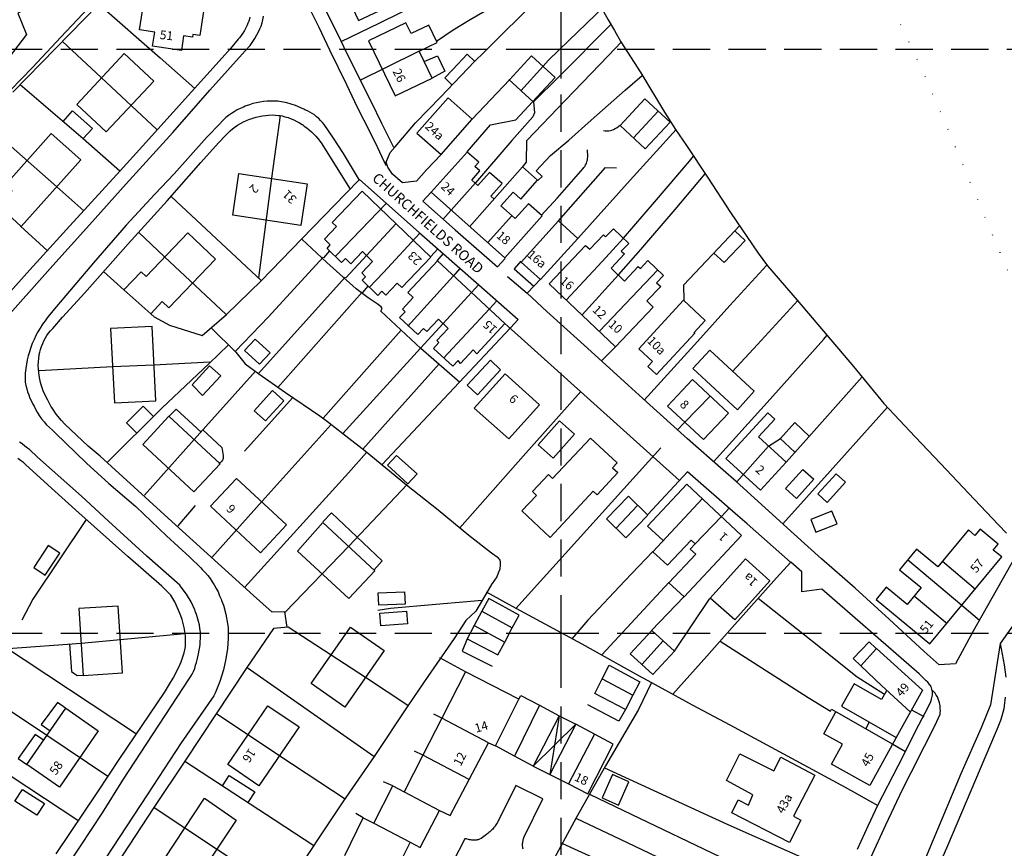
# Model space of a CAD drawing. Extents: x 380992 to 398087, y 247626 to 271635.
# Drawn here: x 395707 to 395876, y 271163 to 271305 of the extents above; entities that cross this region are included whole.
import ezdxf

# ---------------------------------------------------------------- set-up
doc = ezdxf.new("R2010")
doc.units = 0
doc.header["$LTSCALE"] = 0.5
doc.header["$MEASUREMENT"] = 0
doc.header["$PDMODE"] = 2
doc.header["$PDSIZE"] = 5
doc.linetypes.add('DASHED', pattern=[19.05, 12.7, -6.35])
doc.linetypes.add('DOT', pattern=[6.35, 0, -6.35])
for name, color, linetype in [('CONTOURS', 15, 'DOT'), ('GRID', 10, 'DASHED'), ('GRIDPLOT', 252, 'CONTINUOUS'), ('OS_BLDG', 1, 'CONTINUOUS'), ('OS_LINE', 7, 'CONTINUOUS'), ('OS_M_LN', 6, 'CONTINUOUS'), ('OS_ROAD', 4, 'CONTINUOUS'), ('OS_TBLD', 7, 'CONTINUOUS'), ('OS_TROD', 4, 'CONTINUOUS')]:
    doc.layers.add(name, color=color, linetype=linetype)

msp = doc.modelspace()

# ---------------------------------------------------------------- linework, layer by layer
at = {"layer": 'CONTOURS', "flags": 128}
msp.add_lwpolyline([(395700.23, 271500), (395700.23, 271499.55), (395698.88, 271479.51), (395698.61, 271459.09), (395703.32, 271436.11), (395720.58, 271412.96), (395745.88, 271401.17), (395770.33, 271406.22), (395794.51, 271418.45), (395832.88, 271419.38), (395851.73, 271407.67), (395860.42, 271387.14), (395856.1, 271359.26), (395851.75, 271328.87), (395855.44, 271309.84), (395862.76, 271294.34), (395876.32, 271262.28), (395897.39, 271229.06), (395919.87, 271194.38), (395947.3, 271154.62), (395959.92, 271132.96), (395973.53, 271104.85), (395983.33, 271087.17), (395999.66, 271075.49), (396017.5, 271068.82), (396056.83, 271060.78), (396094.74, 271053.84), (396125.11, 271045.93), (396165.93, 271042.53), (396201.42, 271042.07), (396240.82, 271039.05), (396281.6, 271032.43), (396300.26, 271006.76), (396301.08, 270987.76), (396250.46, 270901.74), (396194.85, 270818.64), (396171.71, 270803.9), (396117.6, 270752.3), (396092.93, 270730.06), (396067.2, 270709.97), (396045.51, 270696.28), (396016.15, 270672.31), (395999.07, 270654.98), (395981.18, 270630.85), (395960.37, 270603.18), (395934.4, 270564.12), (395850.95, 270490.34), (395808.51, 270452.92), (395785.31, 270434.24), (395770.92, 270403.98), (395757.75, 270383.73), (395741.02, 270366.04), (395724.31, 270349.78), (395710.01, 270325.97), (395700.59, 270291.7), (395700.2, 270262.33), (395712.76, 270236.74), (395810.97, 270181.02), (395877.01, 270159.74), (395900.74, 270137.94), (395930.94, 270117.13), (395949.8, 270106.86), (395962.72, 270107.77), (395970.49, 270125.57), (395982.48, 270164.82), (395999.45, 270200.06), (396012.69, 270225.32), (396062.63, 270260.13), (396074.21, 270267.86), (396108.96, 270292.85), (396157.04, 270295.8), (396184.04, 270304.41), (396210.74, 270316.96), (396235.3, 270330.61), (396296.63, 270358.82), (396301.83, 270372.73), (396312.47, 270390.5), (396353.19, 270406.45), (396355.46, 270388.51), (396380.63, 270366.69), (396411.09, 270366.29), (396448.24, 270382.29), (396486.33, 270389.32), (396516.75, 270385.34), (396547.63, 270388.52), (396589.87, 270410.9), (396600, 270421.92)], dxfattribs=at)
at = {"layer": 'GRID', "color": 252}
for points in [[(395800, 270000), (395800, 271500)], [(395000, 271300), (396500, 271300), (396600, 271300)], [(395000, 271200), (396500, 271200), (396600, 271200)]]:
    msp.add_lwpolyline(points, dxfattribs=at)
at = {"layer": 'GRIDPLOT', "color": 252}
for p in [(395800, 271300), (395800, 271200)]:
    msp.add_point(p, dxfattribs=at)
at = {"layer": 'OS_BLDG', "color": 252}
for points in [[(395763.15, 271309.4), (395771.9, 271313.55), (395769.2, 271319.35), (395766.65, 271318.15), (395766.9, 271317.5), (395760.75, 271314.65), (395765.35, 271304.9), (395771.55, 271307.85), (395769.4, 271312.35)], [(395729.7, 271314.95), (395738.5, 271313.6), (395737.6, 271307.8), (395738.95, 271307.6), (395738.15, 271302.35), (395737, 271302.55), (395736.9, 271302.05), (395735.4, 271302.3), (395735.05, 271299.8), (395730.1, 271300.55), (395730.5, 271302.9), (395727.85, 271303.3), (395729.7, 271314.95)], [(395778.8, 271301.15), (395777.35, 271304.15), (395774.35, 271302.7), (395773.45, 271304.55), (395767.05, 271301.45), (395771.6, 271292), (395777.95, 271295.05), (395776.55, 271297.9), (395775.7, 271299.65), (395778.8, 271301.15)], [(395717.15, 271290.55), (395725.25, 271299.25), (395730.3, 271294.55), (395722.15, 271285.85), (395717.15, 271290.55)], [(395784.8, 271288), (395780.7, 271291.7), (395775.3, 271285.6), (395779.45, 271281.95), (395784.8, 271288)], [(395702.9, 271273.9), (395707.6, 271269.65), (395717.8, 271281.05), (395712.75, 271285.55), (395704.9, 271276.8), (395706.05, 271275.75), (395704.85, 271274.45), (395704.05, 271275.2), (395702.9, 271273.9)], [(395788.55, 271274.3), (395787.95, 271274.85), (395789.9, 271277), (395787.75, 271278.9), (395785.75, 271276.65), (395784.7, 271277.6), (395786.1, 271279.15), (395785.25, 271279.9), (395785.9, 271280.65), (395783.9, 271282.4), (395777.75, 271275.5), (395790.35, 271264.25), (395796.75, 271271.45), (395794.4, 271273.55), (395792.15, 271271), (395789.7, 271273.2), (395791.8, 271275.55), (395793.1, 271274.35), (395795.95, 271277.55), (395793.4, 271279.85), (395784.3, 271269.6)], [(395744.85, 271278.7), (395756.55, 271276.95), (395755.45, 271269.8), (395743.8, 271271.6), (395744.85, 271278.7)], [(395765.95, 271275.7), (395777.7, 271264.4), (395772.75, 271259.2), (395771.95, 271259.95), (395770, 271257.9), (395769.3, 271258.55), (395768.65, 271257.85), (395765.95, 271260.45), (395766.55, 271261.05), (395765.9, 271261.7), (395767.75, 271263.65), (395766, 271265.35), (395764, 271263.25), (395763.1, 271264.15), (395762.45, 271263.45), (395759.95, 271265.9), (395760.5, 271266.5), (395759.5, 271267.5), (395761.55, 271269.65), (395760.8, 271270.35), (395765.95, 271275.7)], [(395791.55, 271271.45), (395787.4, 271266.85)], [(395802.85, 271267.6), (395796.45, 271260.55), (395793.15, 271263.55), (395799.55, 271270.6), (395802.85, 271267.6)], [(395725.2, 271258.8), (395728.15, 271261.9), (395729, 271261.1), (395736.1, 271268.55), (395740.85, 271264.05), (395732.9, 271255.7), (395731.75, 271256.8), (395729.8, 271254.7), (395725.2, 271258.8)], [(395809.3, 271249.05), (395797.95, 271259.8), (395804.2, 271266.4), (395804.9, 271265.75), (395807.25, 271268.2), (395807.6, 271267.85), (395808.95, 271269.25), (395811.6, 271266.75), (395810.3, 271265.4), (395810.85, 271264.95), (395808.55, 271262.5), (395810.85, 271260.3), (395813.2, 271262.8), (395813.6, 271262.45), (395814.85, 271263.8), (395817.55, 271261.25), (395816.35, 271260), (395817.05, 271259.35), (395814.7, 271256.9), (395815.75, 271255.85), (395809.3, 271249.05)], [(395778.85, 271263.75), (395790.4, 271253.05), (395785.6, 271247.85), (395784.95, 271248.5), (395782.8, 271246.2), (395782.4, 271246.7), (395781.45, 271245.7), (395778.15, 271248.75), (395779.1, 271249.75), (395778.75, 271250.1), (395780.7, 271252.2), (395779, 271253.8), (395777.05, 271251.65), (395776.45, 271252.2), (395775.5, 271251.15), (395772.35, 271254.05), (395773.3, 271255.05), (395772.85, 271255.5), (395774.7, 271257.5), (395773.8, 271258.35), (395778.85, 271263.75)], [(395806.55, 271251.7), (395816.55, 271262.25)], [(395820.95, 271257), (395824.65, 271253.55), (395822.7, 271251.45), (395822.9, 271251.35), (395816.35, 271244.3), (395814.85, 271245.65), (395815.65, 271246.5), (395813.3, 271248.7), (395820.95, 271257)], [(395722.9, 271252.15), (395723.55, 271239.45), (395730.65, 271239.8), (395730, 271252.5), (395722.9, 271252.15)], [(395822.55, 271245.3), (395830.2, 271238.25), (395833.05, 271241.45), (395825.45, 271248.45), (395822.55, 271245.3)], [(395790.45, 271244.4), (395796.3, 271239.1), (395791.05, 271233.3), (395785.15, 271238.55), (395790.45, 271244.4)], [(395818.2, 271238.85), (395822.5, 271243.45), (395828.65, 271237.7), (395824.35, 271233.15), (395818.2, 271238.85)], [(395732.9, 271237.15), (395741.65, 271229), (395737.15, 271224.2), (395728.45, 271232.3), (395732.9, 271237.15)], [(395838.5, 271229.3), (395834.1, 271224.5), (395828.2, 271229.9), (395835.4, 271237.75), (395836.6, 271236.65), (395833.8, 271233.6), (395838.5, 271229.3)], [(395805.05, 271233.4), (395809.6, 271229.15), (395808.8, 271228.3), (395809.7, 271227.5), (395806.15, 271223.7), (395805.5, 271224.3), (395798.15, 271216.4), (395793.3, 271220.95), (395795.8, 271223.6), (395795.1, 271224.25), (395797.85, 271227.15), (395798.55, 271226.5), (395805.05, 271233.4)], [(395744.45, 271226.5), (395753, 271218.55), (395748.55, 271213.75), (395740, 271221.75), (395744.45, 271226.5)], [(395817.45, 271215.85), (395814.8, 271218.3), (395821.5, 271225.5), (395830.9, 271216.7), (395821.05, 271206.2), (395818.45, 271208.6), (395823.05, 271213.55), (395822.1, 271214.4), (395822.95, 271215.3), (395822.25, 271215.95), (395818.2, 271211.65), (395815.7, 271213.95), (395824.2, 271223.05)], [(395759.2, 271218.95), (395768.1, 271210.7), (395763.7, 271205.95), (395754.9, 271214.05), (395759.2, 271218.95)], [(395853.9, 271205.75), (395863.1, 271198.15), (395875.4, 271213.05), (395873.95, 271214.2), (395874.8, 271215.25), (395871.7, 271217.8), (395870.8, 271216.75), (395869.7, 271217.7), (395864.5, 271211.35), (395860.85, 271214.4), (395857.9, 271210.85), (395861.6, 271207.8), (395859.25, 271204.9), (395855.65, 271207.9), (395853.9, 271205.75)], [(395825.5, 271206), (395831.55, 271212.75), (395835.75, 271208.95), (395829.75, 271202.3), (395825.5, 271206)], [(395865.25, 271212.3), (395870.9, 271207.55)], [(395860.45, 271206.4), (395866.05, 271201.65)], [(395717.45, 271204.2), (395718.2, 271192.75), (395724.95, 271193.2), (395724.2, 271204.65), (395717.45, 271204.2)], [(395763.95, 271201), (395769.7, 271197.05), (395763, 271187.35), (395757.25, 271191.35), (395763.95, 271201)], [(395859.75, 271186.5), (395854.85, 271191.05), (395851.3, 271194.4), (395853.95, 271197.4), (395861.85, 271190.25), (395857.9, 271183.15), (395852.85, 271173.9), (395846.25, 271177.55), (395848.15, 271181), (395844.95, 271182.75), (395847, 271186.55)], [(395792.75, 271188.7), (395783.65, 271193.4), (395779.6, 271185.45), (395776.35, 271179.1), (395773.15, 271172.8), (395779.2, 271169.65), (395781, 271168.75), (395784.25, 271174.95), (395787.55, 271181.2), (395788.75, 271180.7), (395792.75, 271188.7)], [(395855.7, 271190.15), (395854.85, 271188.65), (395850.15, 271191.3), (395848, 271187.5), (395857.35, 271182.15)], [(395792.75, 271188.7), (395793.1, 271189.35), (395796.3, 271187.65), (395799.7, 271185.85), (395795.25, 271177.2), (395792.05, 271178.95), (395788.75, 271180.7)], [(395749.8, 271187.55), (395755.15, 271183.95), (395748.3, 271173.85), (395742.95, 271177.5), (395749.8, 271187.55)], [(395796.3, 271187.65), (395792.05, 271178.95)], [(395715.25, 271187.15), (395720.8, 271183.25), (395714.15, 271173.65), (395708.55, 271177.5), (395715.25, 271187.15)], [(395799.7, 271185.85), (395802.55, 271184.4)], [(395787.55, 271181.2), (395779.6, 271185.45)], [(395802.55, 271184.4), (395798.05, 271175.8), (395801.25, 271174.2), (395804.55, 271172.5), (395808.9, 271181), (395805.7, 271182.7), (395802.55, 271184.4)], [(395852.75, 271184.75), (395852.15, 271183.65)], [(395805.7, 271182.7), (395801.25, 271174.2)], [(395784.25, 271174.95), (395776.35, 271179.1)], [(395837.6, 271178.75), (395843.4, 271175.7), (395839.75, 271168.65), (395841.05, 271167.95), (395839.1, 271164.15), (395829.2, 271169.25), (395830.3, 271171.45), (395832.05, 271170.55), (395832.8, 271172.3), (395828.3, 271174.75), (395830.6, 271179.35), (395836.4, 271176.4), (395837.6, 271178.75)], [(395795.25, 271177.2), (395798.05, 271175.8)], [(395767.95, 271167.45), (395771.2, 271173.85), (395773.15, 271172.8)], [(395730.5, 271158.85), (395738.95, 271171.75), (395744.4, 271168), (395735.95, 271155.3), (395730.5, 271158.85)], [(395774.2, 271164.2), (395775.9, 271163.3), (395779.2, 271169.65)], [(395763, 271161.9), (395766.15, 271168.35), (395767.95, 271167.45), (395774.2, 271164.2), (395771.05, 271157.95)]]:
    msp.add_lwpolyline(points, dxfattribs=at)
at = {"layer": 'OS_LINE', "color": 252}
for points in [[(395883.75, 271405.5), (395889.5, 271398.95), (395883.35, 271392), (395874.2, 271381.85), (395867.25, 271374.15), (395855.2, 271360.65), (395849.05, 271353.8), (395843.15, 271347.15), (395840.7, 271344.5), (395835.6, 271338.8), (395832.15, 271335), (395825.9, 271328.05), (395821.3, 271322.95), (395813, 271313.7), (395807.05, 271307.05), (395805.9, 271305.9), (395801.35, 271301.5), (395797.85, 271298.15), (395796.95, 271297.1), (395793.1, 271292.9)], [(395736.7, 271331.65), (395734.55, 271329.45), (395727.25, 271321.7), (395726.55, 271320.95), (395723.3, 271317.85), (395719.85, 271314.5), (395712.9, 271309.3), (395707.05, 271306.2), (395708.5, 271302.5), (395703.85, 271296.5), (395699.65, 271292.4), (395694.9, 271287.7)], [(395762.35, 271301.3), (395768.85, 271304.45), (395776.15, 271308.05), (395782.6, 271311.3), (395794.4, 271317.3), (395801.1, 271320.7)], [(395772.85, 271277.15), (395771.15, 271278.6), (395770.35, 271279.8), (395770.05, 271280.65), (395770.75, 271282.3), (395771.6, 271283.3), (395775.1, 271287.4), (395779.4, 271291.85), (395785.2, 271297.9), (395786.85, 271299.5), (395796.2, 271308.85), (395801.4, 271314.1), (395802.75, 271315.5)], [(395802.5, 271315.9), (395795.4, 271311.45), (395784.45, 271305.05), (395781.55, 271303.25), (395778.7, 271301.35)], [(395771.4, 271283.15), (395769.3, 271287.3), (395767.55, 271290.95), (395763.35, 271299.3), (395762.35, 271301.4), (395758.3, 271309.6)], [(395720.1, 271308.1), (395714.4, 271302.05), (395709.55, 271296.9), (395705.75, 271293)], [(395720.7, 271307.55), (395711.1, 271297.65), (395706.2, 271292.65)], [(395720.85, 271307.75), (395731.4, 271298.55), (395737.3, 271293.3)], [(395806.75, 271307.35), (395808.05, 271305.05), (395809.15, 271303.2), (395810.25, 271301.25), (395813.65, 271295.95), (395817.7, 271289.25), (395819.6, 271286.25), (395821.45, 271283.5), (395825.05, 271278.1), (395829, 271272.05), (395833.75, 271265.05), (395835.3, 271262.9), (395840.4, 271257), (395845.55, 271250.95), (395850.05, 271245.65), (395855.25, 271239.35), (395860.6, 271233.65), (395865, 271229), (395869.75, 271224), (395874.85, 271218.55), (395876.25, 271217.15)], [(395746.75, 271305.5), (395746.6, 271305), (395746.45, 271304.5), (395746.4, 271304.45), (395746.25, 271304.1), (395746.05, 271303.65), (395745.8, 271303.2), (395745.55, 271302.75), (395745.25, 271302.35), (395744.95, 271301.95), (395744.75, 271301.75), (395743.45, 271300.15), (395742, 271298.55), (395728.35, 271283.4), (395724.55, 271279.2), (395715.95, 271269.75), (395709.1, 271262.25), (395702.35, 271254.75)], [(395808.5, 271304.25), (395799.7, 271295.35), (395795.3, 271291), (395795.45, 271289.1), (395795.15, 271288.4), (395791.6, 271284.4), (395785.35, 271277.1), (395779.75, 271270.85)], [(395714.65, 271301.3), (395721.3, 271295.15), (395730.8, 271286.25)], [(395793.4, 271279.8), (395794.1, 271280.65), (395794.15, 271284.35), (395800.75, 271291.3), (395808.05, 271298.85), (395810.35, 271301.25)], [(395775.7, 271299.65), (395770.05, 271296.9), (395765.55, 271294.65)], [(395776.55, 271297.9), (395778.85, 271298.9), (395780.1, 271296.25), (395777.95, 271295.05)], [(395781.3, 271293.9), (395780.1, 271295.1), (395781.45, 271296.55), (395783.95, 271299.15), (395785.25, 271297.9)], [(395783.9, 271282.45), (395787.9, 271287.05), (395792.25, 271287.9), (395795.1, 271291), (395799, 271295.15), (395794.95, 271298.85), (395791.15, 271294.75), (395784.8, 271288)], [(395796, 271277.5), (395796.75, 271278.2), (395795.75, 271279.2), (395798.2, 271281.8), (395801.35, 271284.45), (395805.15, 271287.85), (395810.95, 271293), (395813.9, 271295.5)], [(395707.45, 271293.95), (395718.2, 271284.7), (395724.5, 271279.2)], [(395791.05, 271294.8), (395795.2, 271291)], [(395814.4, 271282.95), (395810.1, 271286.95), (395814.35, 271291.5), (395818.65, 271287.5), (395814.4, 271282.95)], [(395753.1, 271201.05), (395752.75, 271203.65), (395750.55, 271203.6), (395747.35, 271206.45), (395733.4, 271219.15), (395721.15, 271230.3), (395719.05, 271232.05), (395715.1, 271235.8), (395714.5, 271236.4), (395713.6, 271237.5), (395712.85, 271238.65), (395712.7, 271238.85), (395712.15, 271239.9), (395711.45, 271241.35), (395711, 271242.55), (395710.9, 271242.9), (395710.8, 271243.5), (395710.7, 271244.1), (395710.6, 271244.65), (395710.55, 271245.25), (395710.5, 271245.85), (395710.55, 271246.45), (395710.6, 271247.05), (395710.7, 271247.65), (395710.7, 271247.75), (395710.8, 271248.1), (395710.9, 271248.6), (395711.1, 271249.1), (395711.3, 271249.6), (395711.5, 271250.05), (395711.75, 271250.55), (395712, 271250.95), (395712.3, 271251.4), (395712.65, 271251.8), (395713, 271252.2), (395714.65, 271254.1), (395718.5, 271258.3), (395725.9, 271266.7), (395732.6, 271274.05), (395738.35, 271280.6), (395741.4, 271284), (395742.65, 271285.3), (395742.95, 271285.6), (395743.35, 271286), (395743.75, 271286.35), (395744.2, 271286.7), (395744.65, 271287), (395745.15, 271287.3), (395745.65, 271287.55), (395746.15, 271287.8), (395746.65, 271288), (395746.95, 271288.1), (395747.25, 271288.2), (395747.8, 271288.35), (395748.35, 271288.5), (395748.9, 271288.6), (395749.45, 271288.65), (395749.95, 271288.7), (395750.55, 271288.75), (395751.1, 271288.7), (395751.65, 271288.65), (395751.9, 271288.65), (395752.25, 271288.6), (395752.75, 271288.45), (395753.3, 271288.3), (395753.8, 271288.1), (395754.25, 271287.9), (395754.75, 271287.65), (395755.25, 271287.4), (395755.7, 271287.1), (395755.75, 271287.1), (395756.05, 271286.85), (395756.5, 271286.55), (395756.9, 271286.2), (395757.3, 271285.85), (395757.65, 271285.5), (395758.05, 271285.1), (395758.35, 271284.7), (395758.95, 271283.95), (395763.9, 271276.05)], [(395714.8, 271287.6), (395716.4, 271289.45), (395719.8, 271286.45), (395718.2, 271284.7)], [(395751.9, 271288.65), (395750.45, 271277.9), (395748.2, 271260.85)], [(395816.6, 271289.4), (395812.4, 271284.85)], [(395700.95, 271287.7), (395713.7, 271276.45), (395718.35, 271272.3)], [(395819.7, 271286.25), (395811.8, 271277.6), (395802.85, 271267.6)], [(395800.85, 271257.05), (395807.05, 271263.65), (395810.7, 271267.65), (395816, 271273.8), (395821.95, 271280.85), (395822.65, 271281.7)], [(395799.55, 271270.6), (395807.6, 271279.75), (395809.5, 271279.7)], [(395803.6, 271254.5), (395809.85, 271261.35), (395813.65, 271265.7), (395819.5, 271272.55), (395824.65, 271278.65)], [(395729.8, 271254.7), (395730.35, 271254.2), (395733, 271252.75), (395738.6, 271250.95), (395742.75, 271254.55), (395748.65, 271260.35), (395755.65, 271267.55), (395763.1, 271275.25), (395765.5, 271277.7), (395775.7, 271268.6), (395785.9, 271259.65), (395792.65, 271253.7), (395791.35, 271252.3), (395782.55, 271242.95), (395772, 271231.7), (395769.35, 271228.85)], [(395777.75, 271275.5), (395776.35, 271274), (395781.9, 271269.05), (395789.1, 271262.75), (395790.45, 271264.15)], [(395733.25, 271274.8), (395738.45, 271269.95), (395748.65, 271260.4)], [(395770.05, 271273.6), (395761.4, 271264.55)], [(395771.75, 271270.15), (395763.15, 271260.85)], [(395707.5, 271269.7), (395712.05, 271265.55)], [(395727.7, 271268.65), (395732.15, 271264.45), (395742.7, 271254.55)], [(395775.8, 271268.5), (395769.6, 271261.75), (395767.15, 271259.2)], [(395830.5, 271269.7), (395829.8, 271268.95), (395820.95, 271259.6), (395821, 271257)], [(395826.15, 271265.1), (395827.9, 271263.45), (395831.5, 271267.25), (395829.75, 271268.9)], [(395782.65, 271242.9), (395776, 271248.75), (395769.15, 271255.15), (395769.4, 271255.6), (395769.2, 271255.9), (395768.55, 271256.4), (395767, 271257.45), (395764.95, 271258.95), (395759.9, 271263.5), (395755.65, 271267.45)], [(395760.35, 271265.5), (395759.35, 271264.3)], [(395778.9, 271265.8), (395777.7, 271264.5)], [(395779.8, 271265), (395778.75, 271263.75)], [(395759.3, 271264.4), (395749.95, 271254.2), (395744.2, 271248.25)], [(395793.1, 271263.7), (395791.95, 271262.4), (395795.35, 271259.4)], [(395721.7, 271261.95), (395725.25, 271258.75)], [(395782.7, 271262.45), (395781.55, 271261.15), (395773.75, 271252.6)], [(395814.2, 271239.9), (395823.35, 271249.95), (395828.9, 271256.1), (395835.15, 271262.95)], [(395763.05, 271260.95), (395748.2, 271244.45)], [(395878.6, 271214.65), (395870.5, 271200.35), (395867.5, 271194.75), (395864.7, 271194.55), (395862.15, 271196.85), (395856.15, 271202.4), (395850.3, 271207.7), (395844.55, 271212.75), (395839.9, 271216.95), (395829.95, 271225.95), (395827.75, 271227.9), (395821.65, 271233.3), (395814.6, 271239.6), (395811.5, 271242.45), (395804.5, 271248.8), (395797.55, 271255.1), (395794.2, 271258.2), (395796.45, 271260.65)], [(395765.95, 271258.4), (395751.5, 271242.05)], [(395785.85, 271259.65), (395779.8, 271253.05), (395775.95, 271248.8), (395762.65, 271234.2)], [(395766.95, 271259.4), (395766, 271258.35)], [(395789, 271256.9), (395787.75, 271255.55), (395779.85, 271247.1)], [(395829.35, 271244.8), (395833.6, 271249.45), (395840.5, 271256.95)], [(395820.25, 271226.15), (395790.4, 271253.05)], [(395740.2, 271252.25), (395744.35, 271248.15), (395745.95, 271246.15), (395748.25, 271244.4), (395752.85, 271241.2), (395758.7, 271237.2), (395760, 271236.25), (395762.65, 271234.2), (395766.45, 271231.2), (395773.55, 271225.4), (395778.95, 271221.1), (395784.2, 271216.8), (395788.1, 271213.75), (395789.05, 271213.05), (395789.15, 271212.95), (395789.3, 271212.8), (395789.4, 271212.65), (395789.5, 271212.5), (395789.55, 271212.35), (395789.6, 271211.85), (395789.6, 271211.65), (395789.5, 271211.05), (395789.5, 271210.95), (395789.25, 271210.3), (395789, 271209.65), (395788.2, 271208.5), (395788.15, 271208.45), (395787.5, 271207.35), (395785.4, 271203.75), (395783.7, 271202.15), (395781.7, 271199.1), (395777.2, 271192.6), (395773.75, 271187.55), (395768, 271178.9), (395762.65, 271171.1), (395753.15, 271156.8)], [(395772.65, 271251.9), (395768.05, 271246.75), (395759.3, 271236.8)], [(395747.65, 271250.35), (395750.2, 271248), (395748.4, 271246.05), (395745.85, 271248.4), (395747.65, 271250.35)], [(395826.1, 271229.35), (395835.25, 271239.5), (395844.95, 271250.35), (395845.45, 271251)], [(395743.1, 271249.4), (395739.75, 271246.2), (395731.7, 271238.55), (395722.4, 271229.3)], [(395806.9, 271246.65), (395809.3, 271249.05)], [(395739.9, 271246.4), (395730.3, 271245.9), (395723.25, 271245.6), (395710.7, 271244.95)], [(395787.9, 271246.75), (395783.9, 271242.45), (395785.7, 271240.8), (395789.65, 271245.1), (395787.9, 271246.75)], [(395747.7, 271244.85), (395737.2, 271233.15), (395728.7, 271223.65)], [(395739.85, 271245.8), (395736.85, 271242.5), (395738.65, 271240.7), (395741.75, 271244.05), (395739.85, 271245.8)], [(395779.15, 271246.1), (395771.35, 271237.45), (395766.05, 271231.5)], [(395851.5, 271243.9), (395842.4, 271233.6), (395838.5, 271229.3)], [(395750.6, 271241.55), (395747.45, 271238.1), (395749.4, 271236.35), (395752.55, 271239.8), (395750.6, 271241.55)], [(395803.4, 271241.4), (395793.5, 271230.3), (395782.7, 271218.05)], [(395754.1, 271240.35), (395745.8, 271231.15)], [(395819.95, 271234.8), (395821.1, 271236.1), (395825.5, 271240.6)], [(395730.2, 271237.15), (395728.5, 271238.9), (395725.6, 271236), (395727.35, 271234.3)], [(395738.4, 271234.4), (395734.1, 271238.35), (395732.95, 271237.15)], [(395837.95, 271218.7), (395846.05, 271227.75), (395855.85, 271238.7)], [(395799.75, 271236.35), (395796.05, 271232.25), (395798.65, 271229.95), (395802.3, 271234.05), (395799.75, 271236.35)], [(395738.7, 271234.8), (395741.95, 271231.8), (395742.15, 271230.45), (395742.15, 271230.3), (395742.15, 271230.1), (395742.15, 271229.9), (395742.1, 271229.75), (395742.05, 271229.6), (395741.95, 271229.45), (395741.8, 271229.3), (395741.65, 271229.15), (395741.5, 271229.05), (395741.45, 271229.05)], [(395760.65, 271235.75), (395748.85, 271222.6), (395740.25, 271212.95)], [(395830.05, 271225.9), (395835.5, 271232), (395837.55, 271233.35), (395840, 271236.05), (395842.5, 271233.7)], [(395840, 271231), (395837.45, 271233.4)], [(395817.05, 271231.75), (395792.25, 271204.25)], [(395713.6, 271162.2), (395720.7, 271172.8), (395724.5, 271178.55), (395732.15, 271189.85), (395733, 271191.25), (395733.6, 271192.3), (395734.65, 271194.3), (395735, 271195.1), (395735.15, 271195.6), (395735.35, 271196.1), (395735.5, 271196.65), (395735.6, 271197.15), (395735.7, 271197.7), (395735.75, 271198.25), (395735.75, 271198.8), (395735.75, 271198.85), (395735.7, 271199.6), (395735.5, 271200.95), (395735.15, 271202.35), (395734.9, 271202.95), (395734.55, 271203.95), (395733.9, 271205.35), (395733.2, 271206.5), (395731.7, 271208.05), (395725.85, 271213.15), (395717.45, 271220.6), (395712.8, 271224.85), (395708.35, 271228.9), (395708, 271229.2), (395707.5, 271229.55), (395707.05, 271229.9)], [(395766.7, 271230.95), (395763.6, 271227.45), (395745.9, 271207.85)], [(395771.85, 271230.45), (395770.3, 271228.75), (395773.75, 271225.6), (395775.35, 271227.3), (395771.85, 271230.45)], [(395838.4, 271224.75), (395841.35, 271228.05), (395843.25, 271226.35), (395840.3, 271223.05), (395838.4, 271224.75)], [(395831.85, 271218.7), (395830.25, 271220.1), (395821.65, 271227.65), (395814.85, 271220.3)], [(395843.95, 271223.85), (395847.1, 271227.3), (395848.7, 271225.85), (395845.55, 271222.4), (395843.95, 271223.85)], [(395773.65, 271225.45), (395763.7, 271214.9), (395752.8, 271203.6)], [(395814.85, 271220.2), (395811.1, 271216.35), (395807.8, 271219.6), (395811.55, 271223.45), (395814.85, 271220.2)], [(395737.4, 271221.85), (395734.4, 271218.4)], [(395813.1, 271221.85), (395809.45, 271218)], [(395828.75, 271221.4), (395827.45, 271220), (395822.9, 271215.25)], [(395718.75, 271219.45), (395709.6, 271205.8), (395707.7, 271202.2)], [(395768, 271210.85), (395769.4, 271212.4), (395760.7, 271220.6), (395759.25, 271219.05)], [(395843.6, 271217.3), (395847.25, 271218.75), (395846.35, 271220.9), (395842.75, 271219.45), (395843.6, 271217.3)], [(395712.25, 271215), (395709.75, 271211.25), (395711.7, 271209.95), (395714.2, 271213.7), (395712.25, 271215)], [(395727.35, 271182.7), (395704.25, 271198), (395692.25, 271206.05), (395681.05, 271213.55)], [(395815.7, 271214), (395810.9, 271208.95), (395804.6, 271202.2), (395801.85, 271199.05)], [(395859.3, 271212.6), (395868.6, 271204.8), (395871.6, 271202.25)], [(395850.7, 271163), (395852.6, 271167.1), (395854.2, 271170.55), (395857.7, 271177.3), (395861.25, 271184.3), (395862.85, 271187.45), (395863.25, 271188.3), (395863.4, 271188.7), (395863.45, 271188.9), (395863.5, 271189.15), (395863.55, 271189.45), (395863.55, 271189.75), (395863.55, 271190.05), (395863.5, 271190.15), (395863.45, 271190.4), (395863.4, 271190.65), (395863.3, 271190.85), (395863.25, 271190.95), (395863.1, 271191.1), (395862.95, 271191.35), (395862.75, 271191.6), (395862.5, 271191.85), (395862.25, 271192.05), (395862.2, 271192.1), (395861.3, 271193.05), (395859.95, 271194.2), (395844.6, 271207.55), (395841.2, 271207.05), (395841.2, 271210.5), (395839.3, 271212.15), (395836.85, 271209.45), (395829.3, 271200.95), (395824.95, 271196.05), (395819.1, 271189.55)], [(395818.45, 271208.65), (395807, 271196.3)], [(395722.45, 271175.45), (395712, 271182.45), (395699.4, 271190.85), (395686.7, 271199.45), (395676.4, 271206.35)], [(395768.7, 271206.9), (395773.2, 271207.1), (395773.3, 271204.95), (395768.8, 271204.8), (395768.7, 271206.9)], [(395787.65, 271205.95), (395786.45, 271203.75), (395785.15, 271201.3), (395783.9, 271199), (395789.2, 271196.3), (395790.35, 271198.45), (395791.65, 271200.9), (395792.85, 271203.1), (395787.65, 271205.95)], [(395787.2, 271207.05), (395792.25, 271204.3), (395803.55, 271198.15), (395813.25, 271192.75), (395815.45, 271191.55), (395822.45, 271187.75), (395828.9, 271184.3), (395848.6, 271173.6), (395854.2, 271170.5)], [(395821.05, 271206.25), (395815.5, 271200.45)], [(395819.4, 271196.9), (395825.45, 271205.95)], [(395855.35, 271189.5), (395850.65, 271192.45), (395843.05, 271198.55), (395833.75, 271205.95)], [(395786.5, 271205.6), (395775.95, 271204.7), (395770.8, 271204.2), (395768.65, 271203.9)], [(395769, 271203.45), (395773.55, 271203.75), (395773.7, 271201.6), (395769.15, 271201.25), (395769, 271203.45)], [(395786.45, 271203.75), (395791.65, 271200.9)], [(395879.1, 271203.75), (395875.15, 271198.2), (395875.8, 271194.55), (395876.1, 271192.45)], [(395773.8, 271187.6), (395766.55, 271192.4), (395753.3, 271201.05), (395750.8, 271200.8), (395746.2, 271194.1), (395735.6, 271178.1), (395730.3, 271170.15), (395725, 271162.05), (395722.65, 271158.35), (395714.85, 271146.75), (395709.9, 271139.15), (395714.6, 271120.85), (395718.6, 271105.15), (395721, 271103.7)], [(395785.15, 271201.3), (395790.35, 271198.45)], [(395735.55, 271199.9), (395717.85, 271198.25), (395705.35, 271197.3)], [(395815.55, 271200.45), (395811.85, 271196.45), (395815.7, 271192.9), (395819.4, 271196.9), (395815.55, 271200.45)], [(395670.9, 271198.4), (395681.95, 271191.15), (395694.15, 271183.15), (395705.7, 271175.6), (395717.45, 271167.85)], [(395715.85, 271198.1), (395716.2, 271193.45), (395717.2, 271192.75), (395718.15, 271192.8)], [(395783.9, 271199), (395783.1, 271196.9), (395788.2, 271194.35)], [(395817.45, 271198.7), (395813.8, 271194.65)], [(395827.25, 271198.6), (395842.3, 271189), (395846.1, 271186.65), (395846.3, 271187), (395847.05, 271186.55), (395856.75, 271181), (395858.95, 271179.75)], [(395851.3, 271194.4), (395850, 271195.65), (395852.7, 271198.5), (395853.9, 271197.35)], [(395783.65, 271193.4), (395779.25, 271195.75)], [(395746.25, 271194.1), (395767.95, 271178.95)], [(395808.25, 271194.5), (395813.5, 271191.65), (395812.3, 271189.4), (395811, 271186.9), (395805.75, 271189.65), (395807.05, 271192.15), (395808.25, 271194.5)], [(395815.45, 271191.55), (395813.25, 271186.9), (395807.6, 271177.25), (395802.6, 271168.4), (395797.7, 271159.3), (395798.95, 271158.4), (395815.45, 271150.5), (395841.6, 271138.1)], [(395807.05, 271192.15), (395812.3, 271189.4)], [(395876, 271189.05), (395875.85, 271187.55), (395875.75, 271187.05), (395875.45, 271185.8), (395875.2, 271185.05), (395874.65, 271183.6), (395874.3, 271182.8), (395870.9, 271174.9), (395866.1, 271163.6), (395862.35, 271154.95), (395861.5, 271152.95), (395860.05, 271149.55), (395856.65, 271141.8), (395855.3, 271138.55), (395854.8, 271137.65), (395853.6, 271135.15), (395850.25, 271128.55), (395847.75, 271123.65)], [(395715.2, 271187.15), (395713.8, 271188.15), (395711.05, 271184.35), (395712.55, 271183.25)], [(395811, 271186.9), (395809.9, 271184.95), (395804.6, 271187.7)], [(395741.05, 271186.25), (395751.85, 271179), (395763.05, 271171.6)], [(395779.6, 271185.45), (395778.2, 271186.1)], [(395859.95, 271186.85), (395862.05, 271185.75)], [(395711.4, 271181.65), (395710, 271182.65), (395707.1, 271178.55), (395708.6, 271177.5)], [(395776.35, 271179.1), (395774.9, 271179.8)], [(395735.6, 271178.05), (395751.05, 271167.95), (395757.7, 271163.65)], [(395742.05, 271173.85), (395743.2, 271175.65), (395747.6, 271172.8), (395746.4, 271171)], [(395808.8, 271175.8), (395807.05, 271171.8), (395809.85, 271170.55), (395811.6, 271174.55), (395808.8, 271175.8)], [(395807.45, 271176.95), (395828.55, 271167.25), (395848.6, 271158.3)], [(395771.2, 271173.85), (395769.6, 271174.55)], [(395707.85, 271173.25), (395711.6, 271170.8), (395710.3, 271168.8), (395706.5, 271171.25), (395707.85, 271173.25)], [(395804.85, 271172.4), (395810.7, 271169.6), (395828.55, 271161.05), (395836.7, 271157.3), (395842.3, 271154.6)], [(395730.35, 271170.15), (395741.05, 271163.05), (395752.95, 271155.1)], [(395766.15, 271168.35), (395764.9, 271169.1)], [(395802.5, 271168.3), (395810.1, 271164.7), (395824, 271158.1)], [(395800.25, 271164), (395809.35, 271159.8), (395824.75, 271152.75), (395838.45, 271146.35), (395843.65, 271143.85)]]:
    msp.add_lwpolyline(points, dxfattribs=at)
at = {"layer": 'OS_M_LN', "color": 252}
for points in [[(395799.7, 271185.85), (395798.05, 271175.8)], [(395802.55, 271184.4), (395795.25, 271177.2)]]:
    msp.add_lwpolyline(points, dxfattribs=at)
at = {"layer": 'OS_ROAD', "color": 252}
for points in [[(395770.15, 271280.1), (395769.75, 271280.75), (395768.65, 271283.1), (395767.45, 271285.55), (395765.15, 271290.05), (395763.35, 271293.9), (395760.45, 271299.85), (395758.6, 271303.7), (395755.5, 271309.95)], [(395703.8, 271252.65), (395713, 271262.95), (395719.3, 271269.95), (395725.55, 271276.95), (395733.55, 271285.75), (395739.9, 271293), (395745.95, 271299.7), (395746.8, 271300.65), (395747.6, 271301.85), (395748.3, 271303.1), (395748.45, 271303.5), (395748.65, 271303.95), (395748.85, 271304.5), (395748.95, 271305.05), (395749.1, 271305.65)], [(395765.5, 271277.6), (395762.75, 271282.15), (395761.05, 271284.75), (395759.45, 271287.1), (395759.15, 271287.45), (395758.85, 271287.8), (395758.55, 271288.15), (395758.15, 271288.45), (395757.8, 271288.75), (395757.4, 271289), (395757, 271289.25), (395756.6, 271289.45), (395756.15, 271289.65), (395756, 271289.75), (395754.55, 271290.35), (395753.05, 271290.8), (395751.5, 271291.1), (395750.95, 271291.1), (395750.3, 271291.1), (395749.7, 271291.1), (395749.1, 271291.05), (395748.45, 271290.95), (395747.85, 271290.85), (395747.25, 271290.7), (395746.65, 271290.5), (395746.1, 271290.3), (395745.95, 271290.25), (395745.65, 271290.1), (395745.1, 271289.85), (395744.55, 271289.6), (395744.05, 271289.3), (395743.6, 271289), (395743.1, 271288.65), (395742.65, 271288.3), (395742.2, 271287.9), (395741.8, 271287.45), (395741.7, 271287.35), (395739.35, 271284.95), (395733.8, 271278.65), (395730.5, 271275.2), (395725.55, 271269.9), (395720, 271263.4), (395713, 271255.2), (395712.05, 271254), (395711.7, 271253.5), (395711.25, 271252.9), (395710.85, 271252.25), (395710.45, 271251.6), (395710.1, 271250.95), (395709.8, 271250.3), (395709.5, 271249.6), (395709.25, 271248.9), (395709, 271248.2), (395708.8, 271247.5), (395708.65, 271246.8), (395708.5, 271246.05), (395708.4, 271245.3), (395708.3, 271244.55), (395708.3, 271244), (395708.3, 271243.55), (395708.3, 271243), (395708.4, 271242.4), (395708.55, 271241.85), (395708.7, 271241.3), (395708.9, 271240.8), (395709.1, 271240.25), (395709.35, 271239.75), (395709.6, 271239.2), (395709.8, 271238.85), (395710, 271238.45), (395710.35, 271237.85), (395710.7, 271237.25), (395711.1, 271236.7), (395711.55, 271236.2), (395711.95, 271235.7), (395712.45, 271235.2), (395712.95, 271234.75), (395713.4, 271234.3), (395718.8, 271229.1), (395722.6, 271225.65), (395727.2, 271221.7), (395732.5, 271216.65), (395736.45, 271213), (395738.35, 271211.2), (395738.6, 271210.9), (395739.1, 271210.4), (395739.55, 271209.9), (395739.95, 271209.35), (395740.3, 271208.8), (395740.65, 271208.25), (395741, 271207.65), (395741.3, 271207.05), (395741.55, 271206.4), (395741.85, 271205.8), (395741.9, 271205.6), (395742.2, 271204.8), (395742.6, 271203.25), (395742.9, 271201.65), (395743, 271200.9), (395743.05, 271199.1), (395742.9, 271197.35), (395742.65, 271195.6), (395742.2, 271193.7), (395741.6, 271191.7), (395740.8, 271189.7), (395740.6, 271189.25), (395735, 271181.2), (395729.15, 271172.3), (395716.2, 271152.55)], [(395807.25, 271286.1), (395807.55, 271286.05), (395807.85, 271286.05), (395808.15, 271286.05), (395808.45, 271286.1), (395808.7, 271286.15), (395808.95, 271286.25), (395809.25, 271286.4), (395809.5, 271286.55), (395809.75, 271286.7), (395809.95, 271286.9), (395810.1, 271287)], [(395779.45, 271281.95), (395776.95, 271279.35), (395775.25, 271277.4), (395772.85, 271277.15)], [(395796.6, 271271.5), (395799.4, 271274.55), (395803.8, 271279.6), (395803.9, 271279.75), (395804.1, 271280), (395804.2, 271280.2), (395804.35, 271280.45), (395804.4, 271280.75), (395804.5, 271281), (395804.5, 271281.25), (395804.55, 271281.55), (395804.55, 271281.6), (395804.5, 271282.75)], [(395790.85, 271261.1), (395794.2, 271258.2)], [(395710.4, 271230.15), (395709, 271231.45), (395708.7, 271231.7), (395708.25, 271232.05), (395707.8, 271232.4), (395707.3, 271232.7)], [(395713.2, 271156.65), (395717.75, 271163.5), (395721.5, 271169.2), (395725, 271174.8), (395736.35, 271192.15), (395736.6, 271192.5), (395736.85, 271192.95), (395737.1, 271193.45), (395737.3, 271193.95), (395737.45, 271194.5), (395737.6, 271195), (395737.75, 271195.45), (395737.95, 271196.45), (395738.25, 271198), (395738.3, 271199.65), (395738.3, 271199.85), (395738.3, 271200.15), (395738.2, 271200.8), (395738.1, 271201.4), (395737.95, 271202), (395737.8, 271202.6), (395737.6, 271203.2), (395737.4, 271203.75), (395737.3, 271204), (395736.7, 271205.35), (395735.9, 271206.65), (395735, 271207.9), (395734.75, 271208.2), (395729.1, 271213.2), (395722.55, 271219.2), (395717.9, 271223.45), (395710.4, 271230.15)], [(395839.25, 271212.15), (395831.85, 271218.7)], [(395875.15, 271198.2), (395873.5, 271187.7), (395871.9, 271183.8), (395868.4, 271175.9), (395863.7, 271164.6), (395859.2, 271153.95), (395857.65, 271150.6), (395852.55, 271138.4), (395846.6, 271125.65), (395846.55, 271125.55), (395846.5, 271125.35), (395846.45, 271125.15), (395846.45, 271124.95), (395846.45, 271124.75), (395846.5, 271124.6), (395846.6, 271124.4), (395846.6, 271124.35), (395847.75, 271123.65)], [(395853, 271161.6), (395855.55, 271167.2), (395858.4, 271173.2), (395859.9, 271176.15), (395862.2, 271180.65), (395864, 271184.25), (395864.6, 271185.5), (395864.85, 271186.15), (395864.9, 271186.4), (395864.95, 271186.7), (395864.9, 271187.05), (395864.9, 271187.35), (395864.85, 271187.6), (395864.75, 271188.05), (395864.55, 271188.75), (395864.5, 271188.95), (395864.4, 271189.1), (395864.2, 271189.4), (395864, 271189.7), (395863.8, 271189.95), (395863.55, 271190.2)], [(395793.5, 271163), (395793.45, 271163.2), (395793.45, 271163.35), (395793.4, 271163.55), (395793.4, 271163.65), (395793.4, 271163.85), (395793.4, 271164), (395793.45, 271164.15), (395793.45, 271164.3), (395793.5, 271164.45), (395793.5, 271164.65), (395793.55, 271164.8), (395793.6, 271164.95), (395793.6, 271165), (395796.9, 271171.65), (395792.25, 271173.9), (395789.4, 271168.15), (395789.3, 271167.95), (395789.2, 271167.75), (395789.1, 271167.55), (395788.95, 271167.35), (395788.85, 271167.15), (395788.7, 271167), (395788.6, 271166.8), (395788.45, 271166.65), (395788.45, 271166.6), (395788.3, 271166.45), (395788.15, 271166.3), (395788, 271166.15), (395787.8, 271166), (395787.65, 271165.85), (395787.45, 271165.7), (395787.3, 271165.55), (395787.25, 271165.5), (395787, 271165.35), (395786.8, 271165.15), (395786.55, 271165), (395786.3, 271164.85), (395786.05, 271164.7), (395785.8, 271164.6), (395785.65, 271164.6), (395785.55, 271164.55), (395785.4, 271164.55), (395785.3, 271164.55), (395785.2, 271164.55), (395785.05, 271164.55), (395784.95, 271164.55), (395784.8, 271164.55), (395784.7, 271164.55), (395784.55, 271164.6), (395784.5, 271164.6), (395784.35, 271164.6), (395784.15, 271164.65), (395783.95, 271164.7), (395783.8, 271164.75), (395783.6, 271164.8), (395783.5, 271164.8), (395781.5, 271160.8)]]:
    msp.add_lwpolyline(points, dxfattribs=at)

# ---------------------------------------------------------------- texts
at = {"layer": 'OS_TBLD', "color": 252}
for s, rotation, p in [('51', 353.5999, (395731.26, 271301.77)), ('26', 297.1, (395771.12, 271296.19)), ('24a', 317.7, (395776.59, 271286.61)), ('2', 224, (395747.34, 271277.02)), ('24', 317.3, (395779.3, 271276.32)), ('31', 136.5, (395754.89, 271274.47)), ('18', 319.7, (395788.81, 271267.87)), ('23', 136.5, (395776.29, 271263.97)), ('16a', 319.7, (395794.08, 271264.61)), ('16', 319.7, (395799.66, 271260.12)), ('12', 316.6, (395805.26, 271255.23)), ('15', 136.9, (395789.2, 271252.18)), ('10', 318.1, (395807.98, 271252.7)), ('10a', 314.5, (395814.62, 271249.95)), ('9', 138.1, (395792.81, 271240.3)), ('8', 316.8, (395820.2, 271239.01)), ('2', 318, (395833.14, 271227.8)), ('9', 317.2, (395742.6, 271221.11)), ('1', 137.7, (395828.65, 271216.65)), ('57', 50.4, (395871.04, 271210.19)), ('1a', 137.7, (395833.76, 271208.94)), ('51', 51, (395862.41, 271199.78)), ('49', 48.7, (395858.26, 271188.97)), ('14', 16.2, (395785.46, 271182.93)), ('16', 236.3, (395746.63, 271180.4)), ('12', 63.2, (395782.82, 271177.11)), ('45', 61.3, (395852.53, 271176.98)), ('58', 55.3, (395713.55, 271175.57)), ('18', 334.3, (395802.15, 271174.85)), ('43a', 62, (395838.04, 271168.96))]:
    msp.add_text(s, height=1.5, rotation=rotation, dxfattribs=at).set_placement(p)
at = {"layer": 'OS_TROD', "color": 252}
msp.add_text('CHURCHFIELDS ROAD', height=1.75, rotation=318.2, dxfattribs=at).set_placement((395767.53, 271277.71))

doc.saveas('drawing.dxf')
